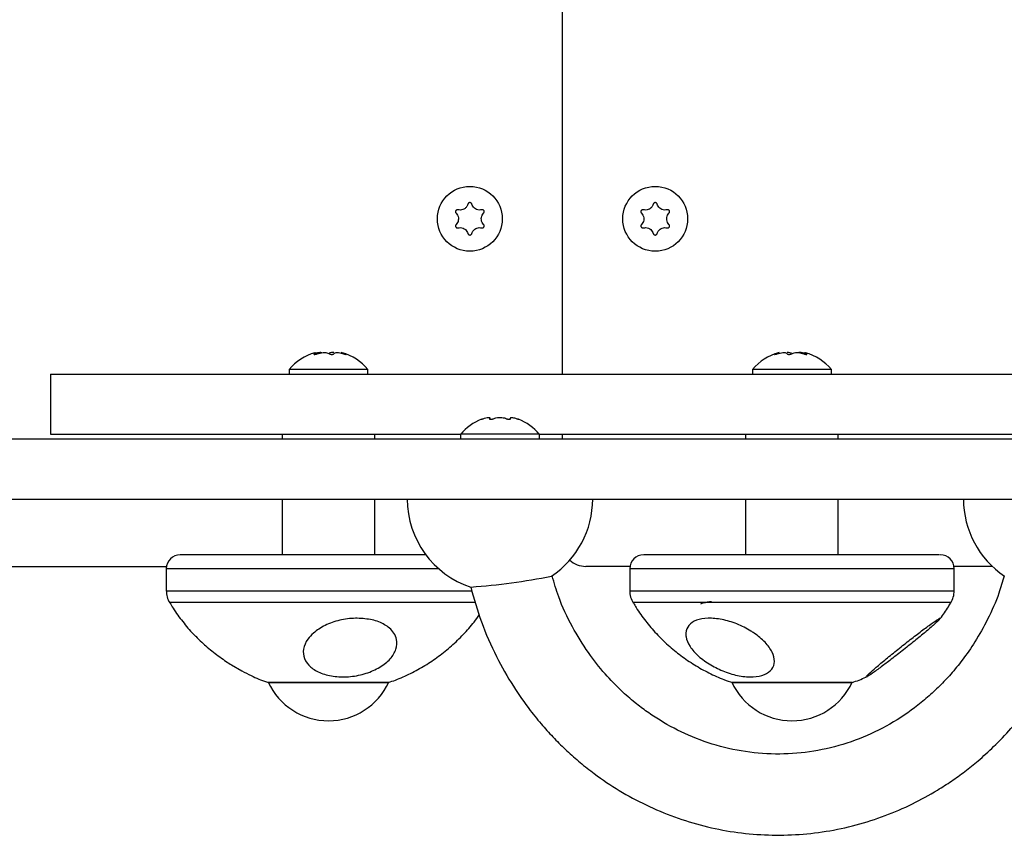
# Model space of a CAD drawing. Extents: x 2228 to 8141, y 3875 to 11543.
# Drawn here: x 5336 to 5549, y 7538 to 7714 of the extents above; entities that cross this region are included whole.
import ezdxf

# ---------------------------------------------------------------- set-up
doc = ezdxf.new("R2010")
doc.units = 0
doc.header["$LTSCALE"] = 50
doc.layers.get('0').update_dxf_attribs({"linetype": 'CONTINUOUS'})

msp = doc.modelspace()

# ---------------------------------------------------------------- linework, layer by layer
at = {"color": 7, "linetype": 'CONTINUOUS'}
for p, q in [((5453.46, 7637.95), (5453.46, 8214.45)), ((5399.89, 7642.32), (5399.89, 7642.2)), ((5400.01, 7642.54), (5400.14, 7642.57)), ((5400.24, 7642.24), (5400.24, 7642.56)), ((5406.56, 7642.32), (5406.56, 7642.23)), ((5499.41, 7642.32), (5499.41, 7642.22)), ((5500.21, 7642.44), (5500.21, 7642.57)), ((5505.73, 7642.57), (5505.73, 7642.25)), ((5506.1, 7642.32), (5506.1, 7642.2)), ((5342.97, 7637.95), (5342.97, 7624.95)), ((5342.97, 7637.95), (5344.19, 7637.95)), ((5344.19, 7637.95), (5452.97, 7637.95)), ((5394.47, 7638.95), (5394.47, 7637.95)), ((5394.61, 7638.95), (5394.47, 7638.95)), ((5411.47, 7638.95), (5394.61, 7638.95)), ((5411.47, 7637.95), (5411.47, 7638.95)), ((5452.97, 7637.95), (5460.41, 7637.95)), ((5460.41, 7637.95), (5552.72, 7637.95)), ((5494.47, 7638.95), (5494.47, 7637.95)), ((5511.47, 7638.95), (5494.47, 7638.95)), ((5511.47, 7637.95), (5511.47, 7638.95)), ((5437.74, 7628.32), (5437.74, 7628.27)), ((5437.8, 7628.22), (5437.8, 7628.46)), ((5442.14, 7628.45), (5442.14, 7628.22)), ((5442.21, 7628.32), (5442.16, 7628.45)), ((5442.21, 7628.32), (5442.21, 7628.28)), ((5020.41, 7623.95), (5886.52, 7623.95)), ((5342.97, 7624.95), (5344.19, 7624.95)), ((5344.19, 7624.95), (5431.47, 7624.95)), ((5392.97, 7624.95), (5392.97, 7623.95)), ((5412.97, 7623.95), (5412.97, 7624.95)), ((5431.47, 7624.95), (5431.47, 7623.95)), ((5439.97, 7624.95), (5431.47, 7624.95)), ((5448.47, 7624.95), (5439.97, 7624.95)), ((5448.47, 7623.95), (5448.47, 7624.95)), ((5448.47, 7624.95), (5452.97, 7624.95)), ((5452.97, 7624.95), (5460.41, 7624.95)), ((5453.46, 7623.95), (5453.46, 7624.95)), ((5460.41, 7624.95), (5551.47, 7624.95)), ((5492.97, 7624.95), (5492.97, 7623.95)), ((5512.97, 7623.95), (5512.97, 7624.95)), ((5020.41, 7610.95), (5886.52, 7610.95)), ((5392.97, 7610.95), (5392.97, 7598.95)), ((5412.97, 7598.95), (5412.97, 7610.95)), ((5492.97, 7610.95), (5492.97, 7598.95)), ((5512.97, 7598.95), (5512.97, 7610.95)), ((5407.69, 7598.95), (5370.97, 7598.95)), ((5410.63, 7598.95), (5407.69, 7598.95)), ((5423.97, 7598.95), (5410.63, 7598.95)), ((5483.98, 7598.95), (5470.97, 7598.95)), ((5486.48, 7598.95), (5483.98, 7598.95)), ((5534.77, 7598.95), (5486.48, 7598.95)), ((5273.25, 7596.45), (5368.02, 7596.45)), ((5367.97, 7595.95), (5367.97, 7591.19)), ((5409.75, 7595.95), (5367.97, 7595.95)), ((5426.74, 7595.95), (5409.75, 7595.95)), ((5468.01, 7596.45), (5458.46, 7596.45)), ((5467.97, 7595.95), (5467.97, 7591.19)), ((5537.97, 7595.95), (5467.97, 7595.95)), ((5546.2, 7596.45), (5537.93, 7596.45)), ((5537.97, 7591.19), (5537.97, 7595.95)), ((5368.81, 7588.62), (5368.75, 7588.62)), ((5382.04, 7575.17), (5384.28, 7573.88)), ((5389.97, 7571.45), (5415.98, 7571.45)), ((5389.97, 7571.39), (5405.49, 7571.39)), ((5405.49, 7571.39), (5415.97, 7571.39)), ((5489.97, 7571.45), (5515.97, 7571.45)), ((5489.97, 7571.39), (5515.97, 7571.39))]:
    msp.add_line(p, q, dxfattribs=at)
for centre in [(5433.46, 7671.45), (5473.46, 7671.45)]:
    msp.add_circle(centre, 7, dxfattribs=at)
for centre, radius, start, end in [((5402.97, 7631.91), 11.03, 105.5612, 140.4022), ((5402.97, 7631.91), 11.03, 39.5978, 74.4293), ((5502.97, 7631.91), 11.03, 105.2876, 140.4022), ((5502.97, 7631.91), 11.03, 39.5978, 74.7), ((5439.97, 7617.91), 11.03, 111.2281, 140.4022), ((5439.97, 7617.91), 11.03, 39.5978, 68.7515), ((5439.97, 7610.95), 20, 180, 251.7094), ((5439.97, 7610.95), 20, 303.8511, 0), ((5559.97, 7610.95), 20, 180, 236.1441), ((5370.97, 7595.95), 3, 90, 180), ((5458.46, 7601.45), 5, 226.8329, 270), ((5470.97, 7595.95), 3, 90, 180), ((5534.97, 7595.95), 3, 0, 90), ((5423.24, 7735.28), 143.67, 274.1767, 281.1868), ((5372.97, 7591.19), 5, 179.9002, 211.3851), ((5472.97, 7591.19), 5, 180.192, 211.6098), ((5532.97, 7591.19), 5, 328.3149, 359.803), ((5402.97, 7577.45), 14.32, 204.7711, 335.2289), ((5502.97, 7577.45), 14.32, 204.7711, 335.2289)]:
    msp.add_arc(centre, radius, start, end, dxfattribs=at)
for points, knots in [([(5433.04, 7674.63), (5432.98, 7674.45), (5432.85, 7674.11), (5432.45, 7673.69), (5431.96, 7673.42), (5431.43, 7673.31), (5431.09, 7673.37), (5430.92, 7673.4)], [0, 0, 0, 0, 0.208224, 0.417085, 0.614229, 0.805609, 1, 1, 1, 1]), ([(5433.89, 7674.63), (5433.87, 7674.67), (5433.83, 7674.77), (5433.72, 7674.88), (5433.58, 7674.94), (5433.43, 7674.95), (5433.29, 7674.92), (5433.17, 7674.85), (5433.09, 7674.74), (5433.06, 7674.66), (5433.04, 7674.63)], [0, 0, 0, 0, 0.13706, 0.274543, 0.405613, 0.528619, 0.64744, 0.76727, 0.89247, 1, 1, 1, 1]), ([(5436.01, 7673.4), (5435.83, 7673.37), (5435.46, 7673.31), (5434.9, 7673.45), (5434.43, 7673.74), (5434.06, 7674.15), (5433.95, 7674.46), (5433.89, 7674.63)], [0, 0, 0, 0, 0.208224, 0.417085, 0.614229, 0.805609, 1, 1, 1, 1]), ([(5473.04, 7674.63), (5472.98, 7674.45), (5472.85, 7674.11), (5472.45, 7673.69), (5471.96, 7673.42), (5471.43, 7673.31), (5471.09, 7673.37), (5470.92, 7673.4)], [0, 0, 0, 0, 0.208224, 0.417085, 0.614229, 0.805609, 1, 1, 1, 1]), ([(5473.89, 7674.63), (5473.87, 7674.67), (5473.83, 7674.77), (5473.72, 7674.88), (5473.58, 7674.94), (5473.43, 7674.95), (5473.29, 7674.92), (5473.17, 7674.85), (5473.09, 7674.74), (5473.06, 7674.66), (5473.04, 7674.63)], [0, 0, 0, 0, 0.13706, 0.274543, 0.405613, 0.528619, 0.64744, 0.76727, 0.89247, 1, 1, 1, 1]), ([(5476.01, 7673.4), (5475.83, 7673.37), (5475.46, 7673.31), (5474.9, 7673.45), (5474.43, 7673.74), (5474.06, 7674.15), (5473.95, 7674.46), (5473.89, 7674.63)], [0, 0, 0, 0, 0.208224, 0.417085, 0.614229, 0.805609, 1, 1, 1, 1]), ([(5430.92, 7673.4), (5430.87, 7673.41), (5430.77, 7673.42), (5430.62, 7673.38), (5430.5, 7673.29), (5430.41, 7673.17), (5430.37, 7673.03), (5430.38, 7672.89), (5430.42, 7672.77), (5430.47, 7672.7), (5430.5, 7672.67)], [0, 0, 0, 0, 0.13706, 0.274543, 0.405614, 0.52862, 0.64744, 0.767271, 0.892471, 1, 1, 1, 1]), ([(5430.5, 7672.67), (5430.62, 7672.53), (5430.85, 7672.24), (5431.01, 7671.69), (5431, 7671.13), (5430.83, 7670.62), (5430.61, 7670.35), (5430.5, 7670.22)], [0, 0, 0, 0, 0.208199, 0.417062, 0.614208, 0.805588, 1, 1, 1, 1]), ([(5436.43, 7670.22), (5436.31, 7670.36), (5436.08, 7670.65), (5435.92, 7671.2), (5435.93, 7671.76), (5436.1, 7672.28), (5436.32, 7672.54), (5436.43, 7672.67)], [0, 0, 0, 0, 0.2081991, 0.4170622, 0.6142077, 0.8055878, 1, 1, 1, 1]), ([(5436.43, 7672.67), (5436.46, 7672.71), (5436.52, 7672.79), (5436.56, 7672.94), (5436.55, 7673.09), (5436.49, 7673.23), (5436.39, 7673.33), (5436.26, 7673.4), (5436.13, 7673.42), (5436.05, 7673.41), (5436.01, 7673.4)], [0, 0, 0, 0, 0.136998, 0.274484, 0.405559, 0.528567, 0.647388, 0.767218, 0.892415, 1, 1, 1, 1]), ([(5470.92, 7673.4), (5470.87, 7673.41), (5470.77, 7673.42), (5470.62, 7673.38), (5470.5, 7673.29), (5470.41, 7673.17), (5470.37, 7673.03), (5470.38, 7672.89), (5470.42, 7672.77), (5470.47, 7672.7), (5470.5, 7672.67)], [0, 0, 0, 0, 0.13706, 0.274543, 0.405614, 0.52862, 0.64744, 0.767271, 0.892471, 1, 1, 1, 1]), ([(5470.5, 7672.67), (5470.62, 7672.53), (5470.85, 7672.24), (5471.01, 7671.69), (5471, 7671.13), (5470.83, 7670.62), (5470.61, 7670.35), (5470.5, 7670.22)], [0, 0, 0, 0, 0.208199, 0.417062, 0.614208, 0.805588, 1, 1, 1, 1]), ([(5476.43, 7670.22), (5476.31, 7670.36), (5476.08, 7670.65), (5475.92, 7671.2), (5475.93, 7671.76), (5476.1, 7672.28), (5476.32, 7672.54), (5476.43, 7672.67)], [0, 0, 0, 0, 0.2081991, 0.4170622, 0.6142077, 0.8055878, 1, 1, 1, 1]), ([(5476.43, 7672.67), (5476.46, 7672.71), (5476.52, 7672.79), (5476.56, 7672.94), (5476.55, 7673.09), (5476.49, 7673.23), (5476.39, 7673.33), (5476.26, 7673.4), (5476.13, 7673.42), (5476.05, 7673.41), (5476.01, 7673.4)], [0, 0, 0, 0, 0.136998, 0.274484, 0.405559, 0.528567, 0.647388, 0.767218, 0.892415, 1, 1, 1, 1]), ([(5430.5, 7670.22), (5430.47, 7670.18), (5430.41, 7670.1), (5430.37, 7669.95), (5430.38, 7669.8), (5430.44, 7669.66), (5430.54, 7669.56), (5430.67, 7669.49), (5430.8, 7669.47), (5430.88, 7669.48), (5430.92, 7669.49)], [0, 0, 0, 0, 0.136998, 0.274484, 0.405559, 0.528567, 0.647388, 0.767218, 0.892415, 1, 1, 1, 1]), ([(5436.01, 7669.49), (5436.06, 7669.48), (5436.16, 7669.47), (5436.31, 7669.51), (5436.43, 7669.6), (5436.52, 7669.72), (5436.56, 7669.86), (5436.55, 7670), (5436.51, 7670.12), (5436.45, 7670.19), (5436.43, 7670.22)], [0, 0, 0, 0, 0.13706, 0.274543, 0.405614, 0.52862, 0.64744, 0.767271, 0.892471, 1, 1, 1, 1]), ([(5470.5, 7670.22), (5470.47, 7670.18), (5470.41, 7670.1), (5470.37, 7669.95), (5470.38, 7669.8), (5470.44, 7669.66), (5470.54, 7669.56), (5470.67, 7669.49), (5470.8, 7669.47), (5470.88, 7669.48), (5470.92, 7669.49)], [0, 0, 0, 0, 0.136998, 0.274484, 0.405559, 0.528567, 0.647388, 0.767218, 0.892415, 1, 1, 1, 1]), ([(5476.01, 7669.49), (5476.06, 7669.48), (5476.16, 7669.47), (5476.31, 7669.51), (5476.43, 7669.6), (5476.52, 7669.72), (5476.56, 7669.86), (5476.55, 7670), (5476.51, 7670.12), (5476.45, 7670.19), (5476.43, 7670.22)], [0, 0, 0, 0, 0.13706, 0.274543, 0.405614, 0.52862, 0.64744, 0.767271, 0.892471, 1, 1, 1, 1]), ([(5430.92, 7669.49), (5431.1, 7669.52), (5431.47, 7669.58), (5432.03, 7669.44), (5432.5, 7669.15), (5432.87, 7668.75), (5432.98, 7668.43), (5433.04, 7668.27)], [0, 0, 0, 0, 0.208224, 0.417085, 0.614229, 0.805609, 1, 1, 1, 1]), ([(5433.04, 7668.27), (5433.06, 7668.22), (5433.1, 7668.12), (5433.21, 7668.02), (5433.35, 7667.95), (5433.5, 7667.94), (5433.64, 7667.97), (5433.76, 7668.05), (5433.84, 7668.15), (5433.87, 7668.23), (5433.89, 7668.27)], [0, 0, 0, 0, 0.13706, 0.274543, 0.405613, 0.528619, 0.64744, 0.76727, 0.89247, 1, 1, 1, 1]), ([(5433.89, 7668.27), (5433.95, 7668.44), (5434.08, 7668.78), (5434.48, 7669.2), (5434.97, 7669.47), (5435.5, 7669.58), (5435.84, 7669.52), (5436.01, 7669.49)], [0, 0, 0, 0, 0.208224, 0.417085, 0.614229, 0.805609, 1, 1, 1, 1]), ([(5470.92, 7669.49), (5471.1, 7669.52), (5471.47, 7669.58), (5472.03, 7669.44), (5472.5, 7669.15), (5472.87, 7668.75), (5472.98, 7668.43), (5473.04, 7668.27)], [0, 0, 0, 0, 0.208224, 0.417085, 0.614229, 0.805609, 1, 1, 1, 1]), ([(5473.04, 7668.27), (5473.06, 7668.22), (5473.1, 7668.12), (5473.21, 7668.02), (5473.35, 7667.95), (5473.5, 7667.94), (5473.64, 7667.97), (5473.76, 7668.05), (5473.84, 7668.15), (5473.87, 7668.23), (5473.89, 7668.27)], [0, 0, 0, 0, 0.13706, 0.274543, 0.405613, 0.528619, 0.64744, 0.76727, 0.89247, 1, 1, 1, 1]), ([(5473.89, 7668.27), (5473.95, 7668.44), (5474.08, 7668.78), (5474.48, 7669.2), (5474.97, 7669.47), (5475.5, 7669.58), (5475.84, 7669.52), (5476.01, 7669.49)], [0, 0, 0, 0, 0.208224, 0.417085, 0.614229, 0.805609, 1, 1, 1, 1]), ([(5399.89, 7642.32), (5399.86, 7642.3), (5399.81, 7642.26), (5399.8, 7642.22), (5399.84, 7642.2), (5399.94, 7642.19), (5400.07, 7642.21), (5400.23, 7642.23), (5400.38, 7642.27), (5400.47, 7642.3), (5400.51, 7642.32)], [0, 0, 0, 0, 0.13574, 0.271895, 0.402781, 0.526925, 0.647492, 0.768854, 0.894753, 1, 1, 1, 1]), ([(5400.23, 7642.56), (5400.23, 7642.56), (5400.27, 7642.56), (5400.16, 7642.48), (5399.98, 7642.37), (5399.89, 7642.32)], [0, 0, 0, 0, 0.013719, 0.519109, 1, 1, 1, 1]), ([(5401.49, 7642.54), (5401.44, 7642.55), (5401.29, 7642.6), (5400.85, 7642.57), (5400.46, 7642.52), (5400.25, 7642.46), (5400.24, 7642.46)], [0, 0, 0, 0, 0.185889, 0.584588, 0.9736, 1, 1, 1, 1]), ([(5400.51, 7642.32), (5400.72, 7642.38), (5401.12, 7642.5), (5401.78, 7642.59), (5402.38, 7642.58), (5402.86, 7642.49), (5403.06, 7642.37), (5403.15, 7642.32)], [0, 0, 0, 0, 0.20948, 0.419508, 0.619401, 0.814437, 1, 1, 1, 1]), ([(5404.11, 7642.57), (5403.93, 7642.57), (5403.56, 7642.58), (5403.21, 7642.52), (5403.09, 7642.46), (5403.08, 7642.46)], [0, 0, 0, 0, 0.459141, 0.95673, 1, 1, 1, 1]), ([(5403.15, 7642.32), (5403.18, 7642.3), (5403.24, 7642.26), (5403.39, 7642.22), (5403.56, 7642.2), (5403.73, 7642.19), (5403.88, 7642.21), (5404, 7642.23), (5404.08, 7642.27), (5404.09, 7642.3), (5404.1, 7642.32)], [0, 0, 0, 0, 0.135794, 0.271947, 0.40283, 0.526972, 0.647538, 0.768901, 0.894803, 1, 1, 1, 1]), ([(5404.1, 7642.32), (5404.14, 7642.38), (5404.21, 7642.5), (5404.58, 7642.59), (5405.09, 7642.58), (5405.66, 7642.49), (5406.05, 7642.37), (5406.23, 7642.32)], [0, 0, 0, 0, 0.20948, 0.419508, 0.619401, 0.814437, 1, 1, 1, 1]), ([(5406.56, 7642.32), (5406.4, 7642.38), (5406.07, 7642.5), (5405.77, 7642.59), (5405.73, 7642.57), (5405.71, 7642.56)], [0, 0, 0, 0, 0.3410883, 0.6831074, 1, 1, 1, 1]), ([(5406.23, 7642.32), (5406.29, 7642.3), (5406.41, 7642.26), (5406.57, 7642.22), (5406.69, 7642.2), (5406.76, 7642.19), (5406.78, 7642.21), (5406.74, 7642.23), (5406.67, 7642.27), (5406.59, 7642.3), (5406.56, 7642.32)], [0, 0, 0, 0, 0.135795, 0.271947, 0.40283, 0.526973, 0.647539, 0.768902, 0.894804, 1, 1, 1, 1]), ([(5499.41, 7642.32), (5499.37, 7642.3), (5499.28, 7642.26), (5499.21, 7642.22), (5499.2, 7642.2), (5499.25, 7642.19), (5499.34, 7642.21), (5499.47, 7642.23), (5499.61, 7642.27), (5499.71, 7642.3), (5499.76, 7642.32)], [0, 0, 0, 0, 0.135794, 0.271947, 0.40283, 0.526972, 0.647538, 0.768901, 0.894803, 1, 1, 1, 1]), ([(5500.21, 7642.57), (5500.21, 7642.57), (5500.24, 7642.6), (5500.11, 7642.57), (5499.84, 7642.49), (5499.55, 7642.37), (5499.41, 7642.32)], [0, 0, 0, 0, 0.030094, 0.364082, 0.689956, 1, 1, 1, 1]), ([(5499.76, 7642.32), (5499.97, 7642.38), (5500.39, 7642.5), (5501.01, 7642.59), (5501.49, 7642.58), (5501.82, 7642.49), (5501.9, 7642.37), (5501.93, 7642.32)], [0, 0, 0, 0, 0.20948, 0.419508, 0.619401, 0.814437, 1, 1, 1, 1]), ([(5502.85, 7642.42), (5502.8, 7642.44), (5502.65, 7642.53), (5502.31, 7642.58), (5502, 7642.57), (5501.9, 7642.57)], [0, 0, 0, 0, 0.213008, 0.750198, 1, 1, 1, 1]), ([(5501.93, 7642.32), (5501.95, 7642.3), (5501.97, 7642.26), (5502.08, 7642.22), (5502.22, 7642.2), (5502.39, 7642.19), (5502.55, 7642.21), (5502.7, 7642.23), (5502.82, 7642.27), (5502.86, 7642.3), (5502.89, 7642.32)], [0, 0, 0, 0, 0.135795, 0.271947, 0.40283, 0.526973, 0.647539, 0.768902, 0.894804, 1, 1, 1, 1]), ([(5502.89, 7642.32), (5502.99, 7642.38), (5503.2, 7642.5), (5503.73, 7642.59), (5504.34, 7642.58), (5504.96, 7642.49), (5505.32, 7642.37), (5505.5, 7642.32)], [0, 0, 0, 0, 0.209458, 0.419487, 0.619381, 0.814418, 1, 1, 1, 1]), ([(5505.73, 7642.44), (5505.67, 7642.46), (5505.4, 7642.53), (5504.95, 7642.58), (5504.56, 7642.59), (5504.44, 7642.56), (5504.43, 7642.55)], [0, 0, 0, 0, 0.118065, 0.543252, 0.947922, 1, 1, 1, 1]), ([(5505.5, 7642.32), (5505.55, 7642.3), (5505.66, 7642.26), (5505.84, 7642.22), (5506, 7642.2), (5506.11, 7642.19), (5506.18, 7642.21), (5506.2, 7642.23), (5506.18, 7642.27), (5506.13, 7642.3), (5506.1, 7642.32)], [0, 0, 0, 0, 0.13574, 0.271895, 0.402781, 0.526925, 0.647492, 0.768854, 0.894753, 1, 1, 1, 1]), ([(5506.1, 7642.32), (5505.99, 7642.38), (5505.78, 7642.51), (5505.71, 7642.58), (5505.76, 7642.59), (5505.87, 7642.56), (5505.89, 7642.55)], [0, 0, 0, 0, 0.324935, 0.65072, 0.960784, 1, 1, 1, 1]), ([(5435.98, 7628.2), (5435.98, 7628.2), (5435.97, 7628.19), (5436.01, 7628.21), (5436.09, 7628.23), (5436.2, 7628.27), (5436.3, 7628.3), (5436.34, 7628.32)], [0, 0, 0, 0, 0.056358, 0.296875, 0.538982, 0.790143, 1, 1, 1, 1]), ([(5436.34, 7628.32), (5436.54, 7628.38), (5436.94, 7628.5), (5437.41, 7628.59), (5437.72, 7628.58), (5437.84, 7628.49), (5437.77, 7628.37), (5437.74, 7628.32)], [0, 0, 0, 0, 0.20948, 0.419508, 0.619401, 0.814437, 1, 1, 1, 1]), ([(5437.73, 7628.28), (5437.73, 7628.28), (5437.72, 7628.25), (5437.76, 7628.22), (5437.86, 7628.2), (5438, 7628.19), (5438.16, 7628.21), (5438.32, 7628.23), (5438.46, 7628.27), (5438.54, 7628.3), (5438.57, 7628.32)], [0, 0, 0, 0, 0.040658, 0.191799, 0.33709, 0.474899, 0.608738, 0.743461, 0.883223, 1, 1, 1, 1]), ([(5438.57, 7628.32), (5438.74, 7628.38), (5439.07, 7628.5), (5439.71, 7628.59), (5440.35, 7628.58), (5440.93, 7628.49), (5441.23, 7628.37), (5441.37, 7628.32)], [0, 0, 0, 0, 0.209458, 0.419487, 0.619381, 0.814418, 1, 1, 1, 1]), ([(5441.37, 7628.32), (5441.42, 7628.3), (5441.51, 7628.26), (5441.68, 7628.22), (5441.85, 7628.2), (5442.01, 7628.19), (5442.13, 7628.21), (5442.2, 7628.23), (5442.23, 7628.27), (5442.21, 7628.3), (5442.21, 7628.32)], [0, 0, 0, 0, 0.1357397, 0.2718947, 0.4027807, 0.5269252, 0.6474917, 0.7688539, 0.8947532, 1, 1, 1, 1]), ([(5442.15, 7628.49), (5442.18, 7628.52), (5442.25, 7628.59), (5442.61, 7628.58), (5443.07, 7628.49), (5443.43, 7628.37), (5443.61, 7628.32)], [0, 0, 0, 0, 0.265683, 0.518546, 0.765265, 1, 1, 1, 1]), ([(5443.61, 7628.32), (5443.66, 7628.3), (5443.77, 7628.26), (5443.89, 7628.22), (5443.96, 7628.2), (5443.98, 7628.19), (5443.94, 7628.21), (5443.88, 7628.23), (5443.82, 7628.25), (5443.81, 7628.25)], [0, 0, 0, 0, 0.166642, 0.333725, 0.49434, 0.646684, 0.794639, 0.943573, 1, 1, 1, 1]), ([(5548.74, 7594.36), (5548.39, 7593.13), (5547.47, 7589.92), (5545.33, 7585.16), (5542.65, 7580.34), (5539.93, 7576.42), (5537.35, 7573.26), (5534.84, 7570.59), (5532.23, 7568.16), (5528.49, 7565.13), (5523.36, 7561.8), (5516.65, 7558.74), (5509.52, 7556.72), (5502.17, 7555.8), (5494.76, 7556.04), (5487.5, 7557.41), (5480.69, 7559.81), (5475.49, 7562.53), (5471.73, 7565.02), (5468.91, 7567.15), (5465.84, 7569.83), (5462.41, 7573.4), (5458.81, 7577.97), (5455.41, 7583.53), (5452.76, 7589.08), (5451.66, 7592.87), (5451.22, 7594.37)], [0, 0, 0, 0, 0.028948, 0.075195, 0.116963, 0.153059, 0.182554, 0.208883, 0.235591, 0.262626, 0.317367, 0.372712, 0.428212, 0.48356, 0.539063, 0.594537, 0.64913, 0.70122, 0.726223, 0.750751, 0.780683, 0.81804, 0.861996, 0.91136, 0.964711, 1, 1, 1, 1]), ([(5368.04, 7591.19), (5368.03, 7591.19), (5368.03, 7591.19), (5368.55, 7591.19), (5369.6, 7591.19), (5371.54, 7591.19), (5374.62, 7591.19), (5378.53, 7591.19), (5383.11, 7591.19), (5388.27, 7591.19), (5393.84, 7591.19), (5399.67, 7591.19), (5405.59, 7591.19), (5411.44, 7591.19), (5417.05, 7591.19), (5422.26, 7591.19), (5426.92, 7591.19), (5430.92, 7591.19), (5432.91, 7591.19), (5433.9, 7591.19)], [0, 0, 0, 0, 0.032423, 0.072091, 0.111759, 0.175274, 0.238788, 0.302303, 0.365818, 0.429333, 0.492847, 0.556362, 0.619877, 0.683392, 0.746906, 0.810421, 0.873936, 0.93745, 1, 1, 1, 1]), ([(5433.66, 7591.98), (5434.37, 7589.46), (5435.82, 7584.31), (5439, 7577.16), (5442.59, 7570.8), (5446.03, 7565.89), (5449.04, 7562.18), (5451.69, 7559.28), (5454.39, 7556.62), (5457.26, 7554.08), (5460.98, 7551.15), (5465.68, 7547.98), (5471.47, 7544.85), (5477.58, 7542.28), (5483.93, 7540.33), (5490.45, 7539.03), (5497.06, 7538.4), (5503.71, 7538.44), (5510.33, 7539.16), (5516.82, 7540.54), (5523.05, 7542.54), (5528.93, 7545.08), (5533.66, 7547.68), (5537.39, 7550.08), (5540.31, 7552.19), (5543.36, 7554.65), (5546.72, 7557.7), (5550.18, 7561.31), (5553.57, 7565.42), (5556.75, 7569.92), (5560.3, 7575.89), (5563.77, 7583.23), (5565.46, 7589.11), (5566.28, 7591.98)], [0, 0, 0, 0, 0.042782, 0.087292, 0.127483, 0.162119, 0.185156, 0.20558, 0.226232, 0.24712, 0.268209, 0.303707, 0.339557, 0.375665, 0.411879, 0.448055, 0.484126, 0.520338, 0.5566, 0.592774, 0.628622, 0.663492, 0.697198, 0.716834, 0.736014, 0.756062, 0.780807, 0.810138, 0.83775, 0.867862, 0.900073, 0.951323, 1, 1, 1, 1]), ([(5468.08, 7591.19), (5468.08, 7591.19), (5468.09, 7591.19), (5469.26, 7591.19), (5471.11, 7591.19), (5473.26, 7591.19), (5475.81, 7591.19), (5479.34, 7591.19), (5484.05, 7591.19), (5489.29, 7591.19), (5494.92, 7591.19), (5500.79, 7591.19), (5506.71, 7591.19), (5512.53, 7591.19), (5518.07, 7591.19), (5523.19, 7591.19), (5527.74, 7591.19), (5531.57, 7591.19), (5534.61, 7591.19), (5536.7, 7591.19), (5537.86, 7591.19), (5537.86, 7591.19), (5537.86, 7591.19)], [0, 0, 0, 0, 0.037127, 0.090841, 0.144555, 0.178102, 0.211649, 0.265363, 0.319077, 0.372792, 0.426506, 0.48022, 0.533934, 0.587648, 0.641362, 0.695076, 0.74879, 0.802505, 0.856219, 0.909933, 0.963647, 1, 1, 1, 1]), ([(5368.74, 7588.61), (5368.97, 7588.21), (5369.79, 7586.78), (5371.49, 7584.51), (5373.14, 7582.49), (5374.15, 7581.5), (5374.31, 7581.35)], [0, 0, 0, 0, 0.15081, 0.538451, 0.927281, 1, 1, 1, 1]), ([(5434.69, 7588.62), (5434.27, 7588.62), (5433.15, 7588.62), (5430.33, 7588.62), (5426.48, 7588.62), (5421.89, 7588.62), (5416.82, 7588.62), (5411.3, 7588.62), (5405.59, 7588.62), (5399.76, 7588.62), (5394.08, 7588.62), (5388.59, 7588.62), (5383.56, 7588.62), (5379.04, 7588.62), (5375.24, 7588.62), (5372.19, 7588.62), (5370.31, 7588.62), (5369.23, 7588.62), (5368.95, 7588.62), (5368.81, 7588.62)], [0, 0, 0, 0, 0.038672, 0.100813, 0.164756, 0.226897, 0.29084, 0.35298, 0.416923, 0.479064, 0.543007, 0.605148, 0.66909, 0.731231, 0.795174, 0.857315, 0.921258, 0.96041, 1, 1, 1, 1]), ([(5468.74, 7588.59), (5468.94, 7588.24), (5469.73, 7586.86), (5471.38, 7584.62), (5473.67, 7581.91), (5476.22, 7579.41), (5478.97, 7577.16), (5481.91, 7575.15), (5485.03, 7573.42), (5487.77, 7572.15), (5489.52, 7571.58), (5490.13, 7571.38)], [0, 0, 0, 0, 0.043211, 0.169909, 0.296634, 0.423387, 0.550168, 0.676978, 0.803823, 0.93071, 1, 1, 1, 1]), ([(5537.15, 7588.62), (5537.15, 7588.62), (5537.15, 7588.62), (5536.03, 7588.62), (5533.99, 7588.62), (5531.01, 7588.62), (5527.27, 7588.62), (5522.8, 7588.62), (5517.81, 7588.62), (5512.36, 7588.62), (5506.69, 7588.62), (5500.86, 7588.62), (5495.14, 7588.62), (5489.6, 7588.62), (5484.48, 7588.62), (5479.84, 7588.62), (5476.38, 7588.62), (5473.87, 7588.62), (5471.77, 7588.62), (5469.95, 7588.62), (5468.81, 7588.62), (5468.79, 7588.62), (5468.79, 7588.62)], [0, 0, 0, 0, 0.03655, 0.089474, 0.143934, 0.196858, 0.251318, 0.304242, 0.358702, 0.411626, 0.466085, 0.51901, 0.573469, 0.626394, 0.680853, 0.733778, 0.788237, 0.821583, 0.855301, 0.908226, 0.962685, 1, 1, 1, 1]), ([(5485.63, 7588.82), (5485.01, 7588.74), (5484.19, 7588.65), (5483.42, 7588.38), (5483.23, 7588.31)], [0, 0, 0, 0, 0.7604769, 1, 1, 1, 1]), ([(5534.82, 7585.03), (5534.87, 7585.09), (5535.56, 7585.95), (5536.37, 7587.13), (5537.04, 7588.3), (5537.2, 7588.58)], [0, 0, 0, 0, 0.054193, 0.771183, 1, 1, 1, 1]), ([(5409.17, 7585.25), (5410.28, 7585.18), (5412.49, 7585.04), (5414.76, 7584.13), (5416.23, 7583.1), (5417.18, 7582.04), (5417.83, 7580.5), (5417.7, 7578.55), (5416.42, 7576.44), (5414.15, 7574.61), (5411.14, 7573.27), (5407.74, 7572.56), (5404.33, 7572.57), (5401.28, 7573.29), (5398.96, 7574.65), (5397.61, 7576.5), (5397.39, 7578.61), (5398.22, 7580.53), (5399.84, 7582.29), (5402.14, 7583.79), (5405.33, 7584.92), (5407.78, 7585.24), (5409.04, 7585.25), (5409.17, 7585.25)], [0, 0, 0, 0, 0.053672, 0.107344, 0.133891, 0.167632, 0.205586, 0.259258, 0.31293, 0.366602, 0.420274, 0.473947, 0.527619, 0.581291, 0.634963, 0.688635, 0.742307, 0.795979, 0.83253, 0.886202, 0.939874, 0.993546, 1, 1, 1, 1]), ([(5415.86, 7571.4), (5416.38, 7571.56), (5418.03, 7572.1), (5420.69, 7573.31), (5423.81, 7575.01), (5426.76, 7577), (5429.53, 7579.24), (5432.08, 7581.72), (5434.08, 7583.98), (5435.13, 7585.48), (5435.5, 7586)], [0, 0, 0, 0, 0.065679, 0.208511, 0.351343, 0.494176, 0.637009, 0.779842, 0.922675, 1, 1, 1, 1]), ([(5485.43, 7575.17), (5484.51, 7575.78), (5482.68, 7577.01), (5480.83, 7579.18), (5480.11, 7580.89), (5480.02, 7582.44), (5480.56, 7583.79), (5482.25, 7584.92), (5484.77, 7585.37), (5487.84, 7585.09), (5491.11, 7584.12), (5493.43, 7582.95), (5495.49, 7581.61), (5497.3, 7580.08), (5498.85, 7577.92), (5499.36, 7575.87), (5498.77, 7574.16), (5497.15, 7572.99), (5494.68, 7572.48), (5491.65, 7572.72), (5488.39, 7573.61), (5486.41, 7574.65), (5485.43, 7575.17)], [0, 0, 0, 0, 0.053685, 0.10737, 0.161056, 0.183648, 0.237333, 0.291018, 0.344703, 0.398388, 0.452074, 0.505759, 0.518667, 0.572352, 0.626037, 0.679723, 0.733408, 0.787093, 0.840778, 0.894464, 0.948149, 1, 1, 1, 1]), ([(5518.99, 7572.61), (5518.99, 7572.61), (5518.83, 7572.55), (5519.35, 7573.07), (5520.57, 7574.19), (5522.62, 7575.94), (5525.14, 7577.99), (5527.84, 7580.13), (5530.43, 7582.13), (5532.67, 7583.8), (5534.21, 7584.88), (5534.96, 7585.34), (5534.88, 7585.21), (5534.87, 7585.19)], [0, 0, 0, 0, 0.00038, 0.109489, 0.218598, 0.327707, 0.436817, 0.545926, 0.651308, 0.760417, 0.869526, 0.978635, 1, 1, 1, 1]), ([(5534.77, 7584.97), (5534.5, 7584.7), (5533.94, 7584.15), (5532.55, 7582.95), (5530.95, 7581.61), (5529.09, 7580.08), (5526.38, 7577.92), (5524.22, 7576.25), (5523.11, 7575.41), (5522.78, 7575.17)], [0, 0, 0, 0, 0.176639, 0.353278, 0.395749, 0.572388, 0.749027, 0.925666, 1, 1, 1, 1]), ([(5374.32, 7581.36), (5374.73, 7580.93), (5375.78, 7579.85), (5378.12, 7577.91), (5380.37, 7576.25), (5381.66, 7575.41), (5382.04, 7575.17)], [0, 0, 0, 0, 0.211594, 0.537271, 0.862948, 1, 1, 1, 1]), ([(5522.78, 7575.17), (5522.07, 7574.64), (5520.66, 7573.6), (5519.46, 7572.78), (5519.29, 7572.73), (5519.24, 7572.72)], [0, 0, 0, 0, 0.406162, 0.812323, 1, 1, 1, 1]), ([(5384.29, 7573.89), (5384.95, 7573.55), (5386.65, 7572.64), (5388.61, 7571.82), (5389.92, 7571.42), (5390.1, 7571.37)], [0, 0, 0, 0, 0.352291, 0.912477, 1, 1, 1, 1]), ([(5515.94, 7571.4), (5516.07, 7571.44), (5517.21, 7571.78), (5518.29, 7572.27), (5519.24, 7572.7)], [0, 0, 0, 0, 0.1183433, 1, 1, 1, 1])]:
    msp.add_open_spline(points, degree=3, knots=knots, dxfattribs=at)

doc.saveas('drawing.dxf')
